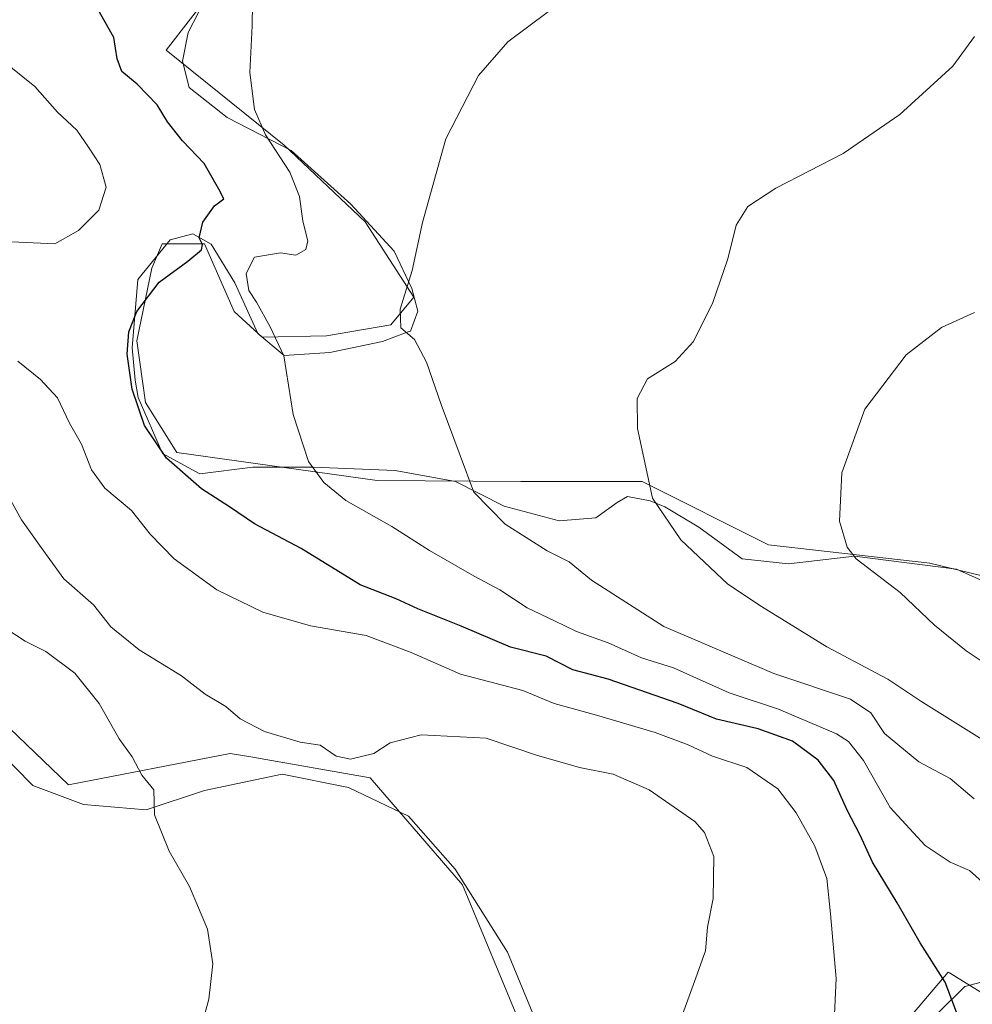
# Model space of a CAD drawing. Units: metres. Extents: x 559773 to 563209, y 4719437 to 4721780.
# Drawn here: x 560333 to 560497, y 4721488 to 4721658 of the extents above; entities that cross this region are included whole.
import ezdxf

# ---------------------------------------------------------------- set-up
doc = ezdxf.new("R2010")
doc.units = ezdxf.units.M
doc.header["$MEASUREMENT"] = 0
for name, color, linetype, lineweight in [('Arbolado forestal CxS', 92, 'Continuous', 0), ('Cultivos herbáceos CxS', 92, 'Continuous', 0), ('Curva de nivel maestra', 30, 'Continuous', 30), ('Curva de nivel normal', 30, 'Continuous', 0), ('Espacio natural protegido', 121, 'Continuous', 13), ('Espacio natural protegido CxS', 121, 'Continuous', 0)]:
    doc.layers.add(name, color=color, linetype=linetype, lineweight=lineweight)

msp = doc.modelspace()

# ---------------------------------------------------------------- linework, layer by layer
at = {"layer": 'Arbolado forestal CxS', "color": 92, "linetype": 'Continuous', "lineweight": 0}
for points in [[(560385.67, 4721693.44, 697.61), (560387.92, 4721684.9, 696.21), (560374.83, 4721674.75, 696), (560358.01, 4721653, 697.26), (560378.41, 4721636.58, 694.69), (560392.44, 4721623.31, 692.02), (560400.85, 4721610.29, 690.12), (560396.85, 4721605.47, 690.8), (560385.72, 4721603.57, 694.03), (560374.59, 4721603.37, 696.06), (560369.75, 4721607.77, 697.64), (560364.63, 4721619.52, 700.14), (560357.34, 4721619.52, 702.63), (560355.51, 4721615.27, 702.09), (560352.95, 4721602.73, 700.27), (560354.42, 4721592.03, 700.13), (560359.84, 4721583.42, 699.06), (560394.51, 4721578.56, 692.85), (560419.34, 4721578.37, 688.55), (560440.34, 4721578.37, 685.37), (560462.2, 4721567.45, 681.76), (560490.12, 4721564.24, 678.38), (560507.75, 4721559.99, 676.44)], [(560374.83, 4721674.75, 696), (560358.01, 4721653, 697.26), (560378.41, 4721636.58, 694.69), (560392.44, 4721623.31, 692.02), (560400.85, 4721610.29, 690.12), (560396.85, 4721605.47, 690.8), (560385.72, 4721603.57, 694.03), (560374.59, 4721603.37, 696.06), (560369.75, 4721607.77, 697.64), (560364.63, 4721619.52, 700.14), (560357.34, 4721619.52, 702.63), (560355.51, 4721615.27, 702.09), (560352.95, 4721602.73, 700.27), (560354.42, 4721592.03, 700.13), (560359.84, 4721583.42, 699.06), (560394.51, 4721578.56, 692.85), (560419.34, 4721578.37, 688.55), (560440.34, 4721578.37, 685.37), (560462.2, 4721567.45, 681.76), (560490.12, 4721564.24, 678.38), (560507.75, 4721559.99, 676.44)], [(560419.33, 4721484.29, 711.91), (560409.25, 4721508.65, 712.45), (560393.28, 4721527.13, 710.22), (560376.22, 4721530.12, 710.63), (560372.65, 4721530.75, 710.87), (560369.08, 4721531.37, 711.28), (560341.13, 4721525.9, 717.86), (560326.55, 4721539.88, 718.54), (560321.08, 4721550.82, 717.34), (560297.48, 4721562.51, 718.8), (560272.09, 4721565.21, 723.78), (560241.96, 4721570.46, 731.48), (560240.6, 4721570.69, 731.91), (560240.06, 4721570.79, 732.07), (560239.29, 4721570.92, 732.32), (560223.83, 4721568.6, 736.49), (560210.77, 4721566.64, 741), (560187.26, 4721520, 744.15), (560189.17, 4721518.67, 743.39), (560211.31, 4721502.43, 737.68), (560229.9, 4721486.65, 734.28)], [(560419.33, 4721484.29, 711.91), (560409.25, 4721508.65, 712.45), (560393.28, 4721527.13, 710.22), (560376.22, 4721530.12, 710.63), (560372.65, 4721530.75, 710.87), (560369.08, 4721531.37, 711.28), (560341.13, 4721525.9, 717.86), (560326.55, 4721539.88, 718.54), (560321.08, 4721550.82, 717.34), (560297.48, 4721562.51, 718.8), (560272.09, 4721565.21, 723.78), (560241.96, 4721570.46, 731.48), (560240.6, 4721570.69, 731.91), (560240.06, 4721570.79, 732.07), (560239.29, 4721570.92, 732.32), (560223.83, 4721568.6, 736.49), (560210.77, 4721566.64, 741), (560187.26, 4721520, 744.15), (560189.17, 4721518.67, 743.39), (560211.31, 4721502.43, 737.68), (560229.9, 4721486.65, 734.28)], [(560521.86, 4721475.89, 697.88), (560497.14, 4721491.15, 699.55), (560493.51, 4721493.39, 699.72), (560493.29, 4721493.53, 699.72), (560480.93, 4721478.97, 703.24)], [(560521.86, 4721475.89, 697.88), (560497.14, 4721491.15, 699.55), (560493.51, 4721493.39, 699.72), (560493.29, 4721493.53, 699.72), (560480.93, 4721478.97, 703.24)]]:
    msp.add_polyline3d(points, dxfattribs=at)
at = {"layer": 'Cultivos herbáceos CxS', "color": 92, "linetype": 'Continuous', "lineweight": 0}
for points in [[(560385.67, 4721693.44, 697.61), (560387.92, 4721684.9, 696.21), (560374.83, 4721674.75, 696), (560358.01, 4721653, 697.26), (560378.41, 4721636.58, 694.69), (560392.44, 4721623.31, 692.02), (560400.85, 4721610.29, 690.12), (560396.85, 4721605.47, 690.8), (560385.72, 4721603.57, 694.03), (560374.59, 4721603.37, 696.06), (560369.75, 4721607.77, 697.64), (560364.63, 4721619.52, 700.14), (560357.34, 4721619.52, 702.63), (560355.51, 4721615.27, 702.09), (560352.95, 4721602.73, 700.27), (560354.42, 4721592.03, 700.13), (560359.84, 4721583.42, 699.06), (560394.51, 4721578.56, 692.85), (560419.34, 4721578.37, 688.55), (560440.34, 4721578.37, 685.37), (560462.2, 4721567.45, 681.76), (560490.12, 4721564.24, 678.38), (560507.75, 4721559.99, 676.44)], [(560507.75, 4721559.99, 676.44), (560490.12, 4721564.24, 678.38), (560462.2, 4721567.45, 681.76), (560440.34, 4721578.37, 685.37), (560419.34, 4721578.37, 688.55), (560394.51, 4721578.56, 692.85), (560359.84, 4721583.42, 699.06), (560354.42, 4721592.03, 700.13), (560352.95, 4721602.73, 700.27), (560355.51, 4721615.27, 702.09), (560357.34, 4721619.52, 702.63), (560364.63, 4721619.52, 700.14), (560369.75, 4721607.77, 697.64), (560374.59, 4721603.37, 696.06), (560385.72, 4721603.57, 694.03), (560396.85, 4721605.47, 690.8), (560400.85, 4721610.29, 690.12), (560392.44, 4721623.31, 692.02), (560378.41, 4721636.58, 694.69), (560358.01, 4721653, 697.26), (560374.83, 4721674.75, 696)], [(560229.9, 4721486.65, 734.28), (560211.31, 4721502.43, 737.68), (560189.17, 4721518.67, 743.39), (560187.26, 4721520, 744.15), (560210.77, 4721566.64, 741), (560223.83, 4721568.6, 736.49), (560239.29, 4721570.92, 732.32), (560240.06, 4721570.79, 732.07), (560240.6, 4721570.69, 731.91), (560241.96, 4721570.46, 731.48), (560272.09, 4721565.21, 723.78), (560297.48, 4721562.51, 718.8), (560321.08, 4721550.82, 717.34), (560326.55, 4721539.88, 718.54), (560341.13, 4721525.9, 717.86), (560369.08, 4721531.37, 711.28), (560372.65, 4721530.75, 710.87), (560376.22, 4721530.12, 710.63), (560393.28, 4721527.13, 710.22), (560409.25, 4721508.65, 712.45), (560419.33, 4721484.29, 711.91)], [(560419.33, 4721484.29, 711.91), (560409.25, 4721508.65, 712.45), (560393.28, 4721527.13, 710.22), (560376.22, 4721530.12, 710.63), (560372.65, 4721530.75, 710.87), (560369.08, 4721531.37, 711.28), (560341.13, 4721525.9, 717.86), (560326.55, 4721539.88, 718.54), (560321.08, 4721550.82, 717.34), (560297.48, 4721562.51, 718.8), (560272.09, 4721565.21, 723.78), (560241.96, 4721570.46, 731.48), (560240.6, 4721570.69, 731.91), (560240.06, 4721570.79, 732.07), (560239.29, 4721570.92, 732.32), (560223.83, 4721568.6, 736.49), (560210.77, 4721566.64, 741), (560187.26, 4721520, 744.15), (560189.17, 4721518.67, 743.39), (560211.31, 4721502.43, 737.68), (560229.9, 4721486.65, 734.28)], [(560480.93, 4721478.97, 703.24), (560493.29, 4721493.53, 699.72), (560493.51, 4721493.39, 699.72), (560497.14, 4721491.15, 699.55), (560521.86, 4721475.89, 697.88)], [(560521.86, 4721475.89, 697.88), (560497.14, 4721491.15, 699.55), (560493.51, 4721493.39, 699.72), (560493.29, 4721493.53, 699.72), (560480.93, 4721478.97, 703.24)]]:
    msp.add_polyline3d(points, dxfattribs=at)
at = {"layer": 'Curva de nivel maestra', "color": 30, "linetype": 'Continuous', "lineweight": 30, "elevation": 700, "flags": 128}
msp.add_lwpolyline([(560495.08, 4721485.68), (560492.77, 4721491.78), (560488.41, 4721498.61), (560484.46, 4721505.5), (560480.16, 4721512.57), (560478.06, 4721517.24), (560475.83, 4721521.57), (560473.5, 4721526.7), (560470.8, 4721530.18), (560466.32, 4721533.49), (560460.42, 4721535.62), (560453.23, 4721537.29), (560446.6, 4721540.02), (560434.48, 4721544.2), (560428.36, 4721545.81), (560423.74, 4721548.2), (560417.59, 4721549.71), (560409.04, 4721553.38), (560401.53, 4721556.34), (560397.8, 4721558.09), (560391.57, 4721560.51), (560381.35, 4721566.8), (560373.27, 4721571.06), (560368.99, 4721574), (560364.11, 4721577.11), (560358.08, 4721582.42), (560354.27, 4721588.06), (560352.14, 4721594.36), (560351.26, 4721600.41), (560351.55, 4721604.26), (560352.95, 4721607.78), (560356.78, 4721612.87), (560361.78, 4721616.5), (560364.13, 4721618.47), (560364.32, 4721619.36), (560363.71, 4721620.56), (560364.37, 4721623.26), (560366.4, 4721626.04), (560367.98, 4721627.3), (560367.14, 4721628.93), (560364.58, 4721633.38), (560360.85, 4721637.31), (560358.26, 4721640.62), (560356.48, 4721643.54), (560352.99, 4721647.09), (560350.35, 4721649.29), (560349.56, 4721651.48), (560348.98, 4721655.18), (560345.98, 4721660.48)], dxfattribs=at)
at = {"layer": 'Curva de nivel normal', "color": 30, "linetype": 'Continuous', "lineweight": 0, "flags": 128}
for points, elevation in [([(560372.98, 4721664.98), (560372.88, 4721657.18), (560372.46, 4721649.12), (560373.29, 4721642.75), (560375.21, 4721638.33), (560379.43, 4721631.89), (560381.08, 4721627.69), (560381.65, 4721623.42), (560382.53, 4721620.04), (560382.18, 4721618.52), (560380.45, 4721617.53), (560377.78, 4721617.92), (560373.31, 4721617.19), (560371.84, 4721614.36), (560372.32, 4721611.44), (560373.63, 4721609.42), (560376.01, 4721605.13), (560378.36, 4721600.15), (560379.97, 4721589.95), (560382.63, 4721581.85), (560385.29, 4721578.19), (560389.09, 4721575.11), (560397.04, 4721570.63), (560403.56, 4721566.44), (560411.26, 4721561.99), (560415.73, 4721559.68), (560420.45, 4721556.55), (560425.17, 4721554.31), (560428.96, 4721552.42), (560434.48, 4721550.48), (560440.23, 4721547.92), (560445.78, 4721546.15), (560455.41, 4721541.84), (560463.9, 4721539.03), (560473.96, 4721534.76), (560476.06, 4721533.42), (560478.65, 4721530.16), (560483.23, 4721522.03), (560489.29, 4721515.42), (560493.62, 4721512.58), (560496.97, 4721511.11), (560499.17, 4721509.13)], 695), ([(560497.75, 4721523.5), (560493.61, 4721527), (560488.21, 4721529.92), (560482.27, 4721534.82), (560479.91, 4721538.4), (560476.36, 4721540.73), (560463.14, 4721545.19), (560444.08, 4721553.31), (560431.56, 4721561.32), (560427.72, 4721564.51), (560423.93, 4721566.39), (560416.64, 4721570.99), (560411.21, 4721576.56), (560408.84, 4721582.86), (560405.55, 4721591.68), (560403.04, 4721599.04), (560400.98, 4721602.93), (560398.58, 4721604.99), (560398.47, 4721608.18), (560400.59, 4721614.91), (560402.35, 4721623.17), (560406.38, 4721637.68), (560412.04, 4721648.58), (560417.12, 4721654.41), (560424.14, 4721659.69)], 690), ([(560499.14, 4721533.76), (560488.52, 4721540.37), (560482.82, 4721544.2), (560472.28, 4721549.8), (560460.99, 4721556.79), (560455.18, 4721560.66), (560447.02, 4721568.31), (560442.14, 4721575.5), (560439.56, 4721587.57), (560439.46, 4721592.72), (560441.29, 4721596.17), (560446.05, 4721599.15), (560449.24, 4721602.61), (560452.56, 4721609.33), (560455.17, 4721616.91), (560456.62, 4721622.71), (560458.64, 4721625.96), (560463.49, 4721629.13), (560475.09, 4721635.09), (560484.9, 4721641.87), (560494.08, 4721650.23), (560497.81, 4721655.34)], 685), ([(560330.03, 4721619.88), (560338.78, 4721619.52), (560342.86, 4721621.8), (560346.34, 4721625.31), (560347.62, 4721629.28), (560346.56, 4721633.24), (560344.58, 4721636.24), (560342.57, 4721639.18), (560339.23, 4721642.27), (560335.27, 4721646.72), (560329.34, 4721651.47)], 705), ([(560497.84, 4721607.6), (560492.1, 4721605.03), (560485.98, 4721600.27), (560478.87, 4721590.91), (560474.88, 4721579.91), (560474.47, 4721571.52), (560475.83, 4721567.06), (560477.38, 4721565.01), (560484.98, 4721559.18), (560490.93, 4721553.54), (560496.38, 4721549.11), (560502.61, 4721544.93)], 680), ([(560473.54, 4721485.02), (560473.91, 4721492.44), (560472.92, 4721503.61), (560472.3, 4721509.73), (560470.2, 4721515.32), (560466.96, 4721521.08), (560463.81, 4721525.26), (560458.46, 4721528.92), (560452.5, 4721530.9), (560448.28, 4721532.85), (560442.59, 4721534.99), (560432.44, 4721537.98), (560425.14, 4721539.97), (560419.7, 4721542.25), (560408.92, 4721545.05), (560400.39, 4721548.84), (560392.6, 4721551.73), (560382.99, 4721553.45), (560374.75, 4721555.81), (560366.79, 4721559.66), (560359.38, 4721565.01), (560355.23, 4721569.28), (560352, 4721573.35), (560347.43, 4721577.22), (560345.1, 4721580.39), (560343.39, 4721584.82), (560341.32, 4721588.45), (560339.21, 4721592.85), (560336.27, 4721596.03), (560332.35, 4721599.18)], 705), ([(560446.84, 4721484.91), (560449.61, 4721492.57), (560451.29, 4721497.24), (560451.64, 4721501.29), (560452.6, 4721506.24), (560452.72, 4721513.51), (560451.14, 4721517.66), (560449.46, 4721519.58), (560441.58, 4721525.04), (560435.31, 4721527.77), (560429.48, 4721528.94), (560422.06, 4721531.08), (560413.38, 4721534.01), (560402.12, 4721534.56), (560396.78, 4721533.18), (560393.93, 4721531.37), (560389.91, 4721530.36), (560387.42, 4721530.88), (560384.64, 4721532.77), (560381.18, 4721533.3), (560375.01, 4721535.14), (560370.82, 4721537.32), (560368.32, 4721539.46), (560364.78, 4721541.58), (560360.65, 4721544.77), (560353.37, 4721549.25), (560348.43, 4721553.23), (560345.42, 4721557.06), (560340.33, 4721561.53), (560336.39, 4721566.95), (560332.98, 4721571.78), (560329.86, 4721577.42)], 710), ([(560363.31, 4721481.24), (560365.38, 4721488.88), (560366.08, 4721494.99), (560365.15, 4721500.94), (560362.06, 4721508.33), (560358.52, 4721514.44), (560356.02, 4721520.76), (560355.88, 4721525.04), (560353.8, 4721527.59), (560352.15, 4721530.77), (560349.88, 4721533.87), (560346.41, 4721540), (560342.23, 4721545.22), (560337.18, 4721548.98), (560333.65, 4721550.78), (560329.91, 4721553.17)], 715)]:
    msp.add_lwpolyline(points, dxfattribs=dict(at, elevation=elevation))
at = {"layer": 'Espacio natural protegido', "color": 121, "linetype": 'Continuous', "lineweight": 13, "flags": 128}
for points in [[(560365.37, 4721663.05), (560361.83, 4721656.05), (560360.82, 4721651.09), (560361.97, 4721646.52), (560368.58, 4721641.33), (560379.64, 4721635.63), (560389.94, 4721626.37), (560397.45, 4721618.25), (560400.51, 4721611.78), (560401.54, 4721607.84), (560400.27, 4721604.41), (560399.72, 4721604.21), (560395.45, 4721602.62), (560386.3, 4721600.7), (560378.43, 4721600.18), (560373.85, 4721603.98), (560369.9, 4721612.74), (560365.82, 4721619.46), (560362.64, 4721621.23), (560358.7, 4721620.21), (560353.13, 4721613.34), (560352.13, 4721601.52), (560352.66, 4721595.91), (560353.16, 4721592.9), (560357.37, 4721583.25), (560363.86, 4721579.71), (560373, 4721580.87), (560383.42, 4721580.89), (560397.65, 4721580.28), (560408.07, 4721578.4), (560416.46, 4721574.1), (560425.99, 4721571.57), (560432.34, 4721572.09), (560436.02, 4721574.77), (560437.8, 4721575.79), (560441.74, 4721575.03), (560444.28, 4721574.02), (560450.13, 4721570.48), (560457.63, 4721565.03), (560465.63, 4721564.16), (560477.07, 4721565.45), (560494.73, 4721563.2), (560509.85, 4721556.5)], [(560422.8, 4721483.06), (560417.06, 4721496.97), (560408.01, 4721511.35), (560399.9, 4721520.53), (560389.56, 4721525.48), (560378.1, 4721527.76), (560364.67, 4721524.93), (560354.54, 4721521.63), (560343.74, 4721522.52), (560334.93, 4721525.84), (560328.64, 4721532.13)], [(560501.19, 4721492.38), (560496.13, 4721491.05), (560491.61, 4721486.55)]]:
    msp.add_lwpolyline(points, dxfattribs=at)
at = {"layer": 'Espacio natural protegido CxS', "color": 121, "linetype": 'Continuous', "lineweight": 0, "flags": 128}
for points in [[(560365.37, 4721663.05), (560361.83, 4721656.05), (560360.82, 4721651.09), (560361.97, 4721646.52), (560368.58, 4721641.33), (560379.64, 4721635.63), (560389.94, 4721626.37), (560397.45, 4721618.25), (560400.51, 4721611.78), (560401.54, 4721607.84), (560400.27, 4721604.41), (560399.72, 4721604.21), (560395.45, 4721602.62), (560386.3, 4721600.7), (560378.43, 4721600.18), (560373.85, 4721603.98), (560369.9, 4721612.74), (560365.82, 4721619.46), (560362.64, 4721621.23), (560358.7, 4721620.21), (560353.13, 4721613.34), (560352.13, 4721601.52), (560352.66, 4721595.91), (560353.16, 4721592.9), (560357.37, 4721583.25), (560363.86, 4721579.71), (560373, 4721580.87), (560383.42, 4721580.89), (560397.65, 4721580.28), (560408.07, 4721578.4), (560416.46, 4721574.1), (560425.99, 4721571.57), (560432.34, 4721572.09), (560436.02, 4721574.77), (560437.8, 4721575.79), (560441.74, 4721575.03), (560444.28, 4721574.02), (560450.13, 4721570.48), (560457.63, 4721565.03), (560465.63, 4721564.16), (560477.07, 4721565.45), (560494.73, 4721563.2), (560509.85, 4721556.5)], [(560422.8, 4721483.06), (560417.06, 4721496.97), (560408.01, 4721511.35), (560399.9, 4721520.53), (560389.56, 4721525.48), (560378.1, 4721527.76), (560364.67, 4721524.93), (560354.54, 4721521.63), (560343.74, 4721522.52), (560334.93, 4721525.84), (560328.64, 4721532.13)], [(560501.19, 4721492.38), (560496.13, 4721491.05), (560491.61, 4721486.55)]]:
    msp.add_lwpolyline(points, dxfattribs=at)

doc.saveas('drawing.dxf')
